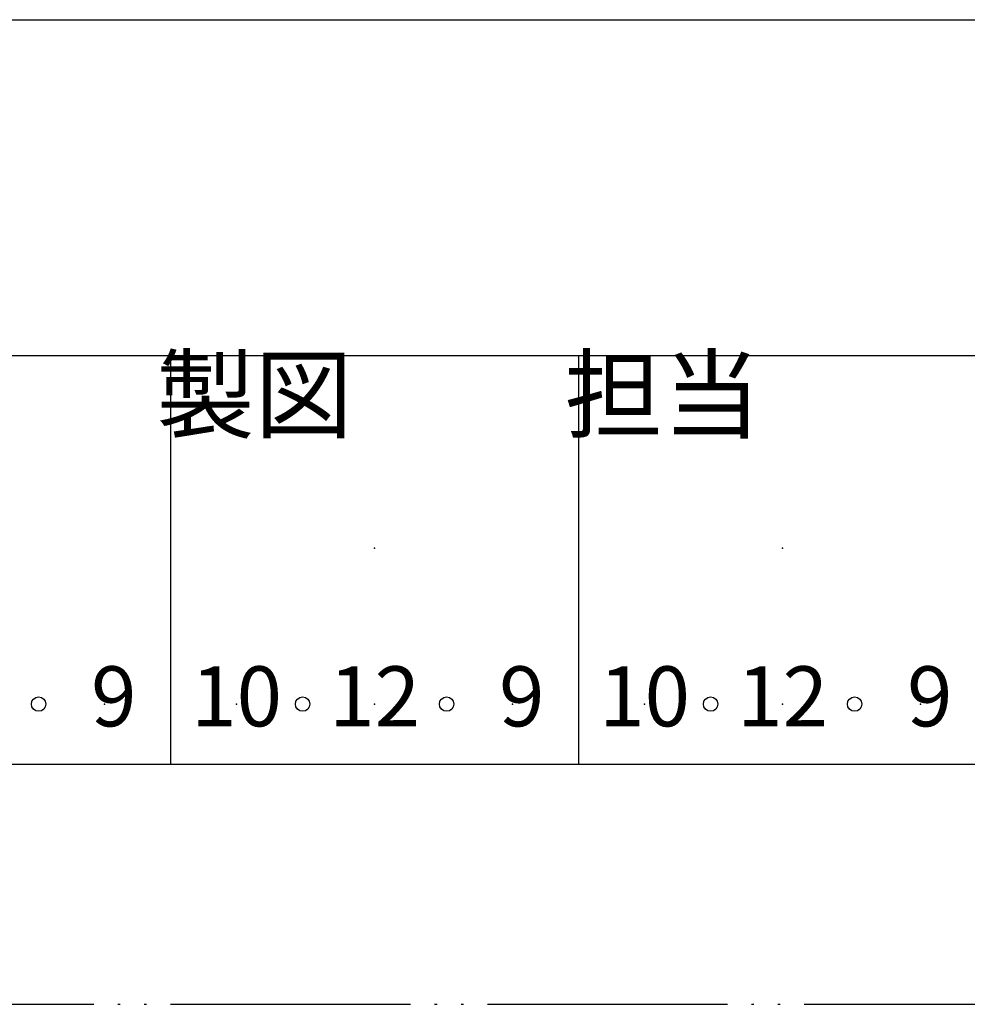
# Model space of a CAD drawing. Units: millimetres. Extents: x 0 to 210, y 0 to 297.
# Drawn here: x 126 to 165, y 0 to 41 of the extents above; entities that cross this region are included whole.
import ezdxf

# ---------------------------------------------------------------- set-up
doc = ezdxf.new("R2010")
doc.units = ezdxf.units.MM
doc.linetypes.add('PHANTOM', pattern=[13, 10, -1, 0, -1, 0, -1])
doc.layers.add('1', color=7, linetype='Continuous')
doc.styles.add('CONVERTER_11', font='MS Mincho.ttf', dxfattribs={"width": 0.89})
doc.styles.add('CONVERTER_12', font='txt.shx', dxfattribs={"width": 0.9})

# ---------------------------------------------------------------- blocks, each defined once
blk = doc.blocks.new('開示A4')
at = {"layer": '1', "color": 7, "linetype": 'Continuous'}
for p, q in [((25, 41), (200, 41)), ((200, 27), (25, 27)), ((105, 10), (200, 10))]:
    blk.add_line(p, q, dxfattribs=at)
at = {"layer": '1', "color": 2, "linetype": 'Continuous'}
for p, q in [((132, 27), (132, 10)), ((149, 27), (149, 10))]:
    blk.add_line(p, q, dxfattribs=at)
at = {"layer": '1', "color": 4, "linetype": 'PHANTOM'}
blk.add_line((0, 0), (210, 0), dxfattribs=at)
at = {"layer": '1', "color": 7, "linetype": 'Continuous'}
for centre in [(126.5, 12.5), (137.5, 12.5), (143.5, 12.5), (154.5, 12.5), (160.5, 12.5)]:
    blk.add_circle(centre, 0.3, dxfattribs=at)
at = {"layer": '1', "color": 4}
for p in [(140.5, 19), (157.5, 19), (129.25, 12.5), (134.75, 12.5), (140.5, 12.5), (146.25, 12.5), (151.75, 12.5), (157.5, 12.5), (163.25, 12.5)]:
    blk.add_point(p, dxfattribs=at)
at = {"layer": '1', "color": 2, "char_height": 3, "attachment_point": 5, "line_spacing_factor": 0.590909, "style": 'CONVERTER_11'}
for s, insert in [('製図', (135.5, 25)), ('担当', (152.5, 25))]:
    blk.add_mtext(s, dxfattribs=dict(at, insert=insert))
blk = doc.blocks.new('開示A4枠')
at = {"layer": '1'}
blk.add_blockref('開示A4', (0, 0), dxfattribs=at)

msp = doc.modelspace()

# ---------------------------------------------------------------- block references
msp.add_blockref('開示A4枠', (0, 0))

# ---------------------------------------------------------------- texts
at = {"layer": '1', "color": 7, "char_height": 2.5, "attachment_point": 5, "line_spacing_factor": 0.720288, "style": 'CONVERTER_12'}
for s, insert in [(' 9', (129.25, 12.5)), ('10', (134.75, 12.5)), ('12', (140.5, 12.5)), (' 9', (146.25, 12.5)), ('10', (151.75, 12.5)), ('12', (157.5, 12.5)), (' 9', (163.25, 12.5))]:
    msp.add_mtext(s, dxfattribs=dict(at, insert=insert))

doc.saveas('drawing.dxf')
